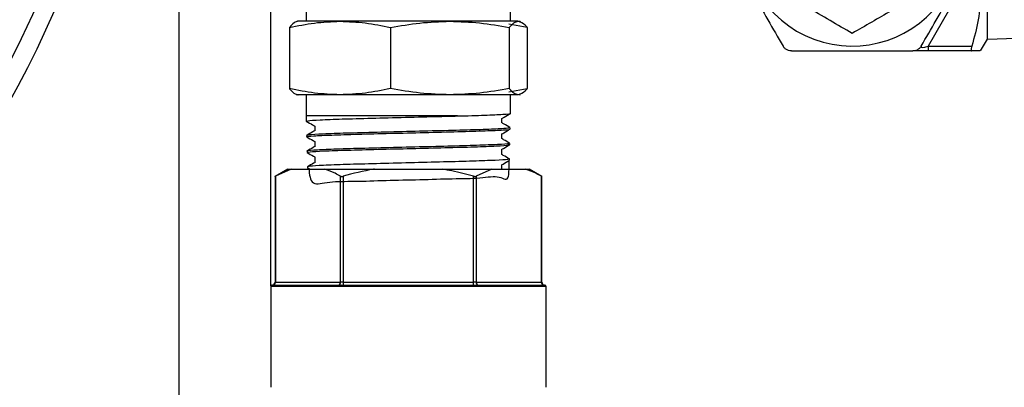
# Model space of a CAD drawing. Units: millimetres. Extents: x 0 to 35765, y 0 to 13284.
# Drawn here: x 1280 to 1382, y 1673 to 1711 of the extents above; entities that cross this region are included whole.
import ezdxf

# ---------------------------------------------------------------- set-up
doc = ezdxf.new("R2010")
doc.units = ezdxf.units.MM
doc.header["$LTSCALE"] = 7

msp = doc.modelspace()

# ---------------------------------------------------------------- linework, layer by layer
at = {"color": 7, "linetype": 'Continuous'}
for p, q in [((1380.21, 1709.4), (1380.21, 1730.74)), ((1296.5, 1719.15), (1296.5, 1610.82)), ((1306.02, 1683.84), (1306.02, 1719.15)), ((1377.2, 1714.12), (1374.06, 1708.67)), ((1309.67, 1713.23), (1309.67, 1711.23)), ((1330.84, 1711.23), (1330.84, 1713.43)), ((1308.76, 1711.23), (1308.64, 1711.19)), ((1313.17, 1711.23), (1308.76, 1711.23)), ((1324.55, 1711.23), (1313.17, 1711.23)), ((1331.64, 1711.23), (1324.55, 1711.23)), ((1332.57, 1710.58), (1330.67, 1710.93)), ((1331.87, 1711.19), (1331.76, 1711.23)), ((1307.94, 1710.58), (1307.94, 1704.28)), ((1318.4, 1710.58), (1318.4, 1704.28)), ((1330.71, 1710.58), (1330.71, 1704.28)), ((1332.57, 1710.58), (1332.57, 1704.28)), ((1374.06, 1708.67), (1378.59, 1708.67)), ((1374.06, 1708.67), (1374.06, 1708.17)), ((1379.5, 1708.17), (1380.21, 1709.4)), ((1380.21, 1709.4), (1383.19, 1709.49)), ((1374.06, 1708.17), (1372.5, 1708.17)), ((1378.59, 1708.17), (1374.06, 1708.17)), ((1308.64, 1703.67), (1308.76, 1703.63)), ((1313.17, 1703.63), (1308.76, 1703.63)), ((1309.67, 1703.63), (1309.67, 1701.43)), ((1324.55, 1703.63), (1313.17, 1703.63)), ((1331.64, 1703.63), (1324.55, 1703.63)), ((1330.67, 1703.93), (1332.57, 1704.28)), ((1330.84, 1701.7), (1330.84, 1703.63)), ((1331.76, 1703.63), (1331.87, 1703.67)), ((1309.67, 1701.43), (1309.69, 1700.89)), ((1325.35, 1701.43), (1309.67, 1701.43)), ((1329.93, 1700.73), (1329.93, 1701.17)), ((1310.58, 1700.38), (1310.58, 1699.91)), ((1329.93, 1699.09), (1329.93, 1699.58)), ((1330.8, 1700.09), (1330.81, 1700.22)), ((1309.72, 1699.41), (1309.73, 1699.28)), ((1310.58, 1698.78), (1310.58, 1698.27)), ((1330.76, 1698.46), (1330.77, 1698.6)), ((1309.77, 1697.79), (1309.77, 1697.65)), ((1329.93, 1697.44), (1329.93, 1697.98)), ((1310.58, 1697.19), (1310.58, 1696.63)), ((1330.72, 1696.85), (1330.72, 1696.98)), ((1307.76, 1695.93), (1306.45, 1695.18)), ((1308.11, 1695.93), (1306.49, 1695.2)), ((1307.76, 1695.93), (1308.11, 1695.93)), ((1308.11, 1695.93), (1311.61, 1695.93)), ((1309.81, 1696.17), (1309.81, 1696.03)), ((1309.81, 1696.03), (1309.98, 1695.93)), ((1311.61, 1695.93), (1316.76, 1695.93)), ((1316.76, 1695.93), (1323.76, 1695.93)), ((1323.76, 1695.93), (1328.9, 1695.93)), ((1328.9, 1695.93), (1327.27, 1695.2)), ((1328.9, 1695.93), (1332.4, 1695.93)), ((1329.93, 1695.93), (1329.93, 1696.38)), ((1332.4, 1695.93), (1332.76, 1695.93)), ((1334.07, 1695.18), (1332.76, 1695.93)), ((1306.45, 1695.18), (1306.45, 1684.23)), ((1306.49, 1695.2), (1306.49, 1684.23)), ((1313.24, 1684.23), (1313.24, 1695.2)), ((1313.5, 1695.2), (1313.5, 1684.23)), ((1327.01, 1684.23), (1327.01, 1695.2)), ((1327.27, 1695.2), (1327.27, 1684.23)), ((1334.03, 1684.23), (1334.03, 1695.2)), ((1334.07, 1684.23), (1334.07, 1695.18)), ((1306.49, 1684.23), (1306.45, 1684.23)), ((1306.49, 1684.23), (1313.24, 1684.23)), ((1313.5, 1684.23), (1313.24, 1684.23)), ((1313.5, 1684.23), (1313.5, 1683.93)), ((1313.5, 1684.23), (1327.01, 1684.23)), ((1327.01, 1683.93), (1327.01, 1684.23)), ((1327.27, 1684.23), (1327.01, 1684.23)), ((1327.27, 1684.23), (1334.03, 1684.23)), ((1334.07, 1684.23), (1334.03, 1684.23)), ((1306.01, 1683.78), (1306.01, 1673.35)), ((1313.03, 1683.78), (1306.01, 1683.78)), ((1306.16, 1683.93), (1313.11, 1683.93)), ((1313.23, 1683.78), (1313.03, 1683.78)), ((1313.11, 1683.93), (1313.3, 1683.93)), ((1327.28, 1683.78), (1313.23, 1683.78)), ((1313.3, 1683.93), (1327.21, 1683.93)), ((1327.21, 1683.93), (1327.4, 1683.93)), ((1327.48, 1683.78), (1327.28, 1683.78)), ((1327.4, 1683.93), (1334.35, 1683.93)), ((1334.5, 1683.78), (1327.48, 1683.78)), ((1334.51, 1673.35), (1334.51, 1683.78))]:
    msp.add_line(p, q, dxfattribs=at)
at = {"color": 7, "linetype": 'Continuous', "flags": 128}
for points in [[(1313.11, 1683.93), (1313.09, 1683.93), (1313.08, 1683.92), (1313.07, 1683.91), (1313.06, 1683.89), (1313.05, 1683.87), (1313.04, 1683.84), (1313.03, 1683.81), (1313.03, 1683.78)], [(1313.3, 1683.93), (1313.29, 1683.93), (1313.27, 1683.92), (1313.26, 1683.91), (1313.25, 1683.89), (1313.24, 1683.87), (1313.23, 1683.84), (1313.23, 1683.81), (1313.23, 1683.78)], [(1327.21, 1683.93), (1327.22, 1683.93), (1327.24, 1683.92), (1327.25, 1683.91), (1327.26, 1683.89), (1327.27, 1683.87), (1327.28, 1683.84), (1327.28, 1683.81), (1327.28, 1683.78)], [(1327.4, 1683.93), (1327.42, 1683.93), (1327.43, 1683.92), (1327.44, 1683.91), (1327.46, 1683.89), (1327.46, 1683.87), (1327.47, 1683.84), (1327.48, 1683.81), (1327.48, 1683.78)]]:
    msp.add_lwpolyline(points, dxfattribs=at)
at = {"color": 7, "linetype": 'Continuous'}
msp.add_circle((1178.26, 1758.43), 113.07, dxfattribs=at)
for centre, radius, start, end in [((1178.26, 1758.43), 115, 311.301, 228.699), ((1366.21, 1720.07), 11.4, 94.266, 45.0173), ((1306.15, 1684.23), 0.3, 270, 0), ((1306.2, 1684.21), 0.282, 274.4019, 3.8113), ((1312.96, 1684.21), 0.282, 274.4019, 3.8113), ((1327.55, 1684.21), 0.282, 176.1887, 265.5981), ((1334.31, 1684.21), 0.282, 176.1887, 265.5981), ((1334.37, 1684.23), 0.3, 180, 270), ((1306.16, 1683.78), 0.15, 90, 180.0518), ((1306.16, 1683.78), 0.15, 90.0009, 180.0009), ((1334.35, 1683.78), 0.15, 359.9991, 89.9991), ((1334.36, 1683.78), 0.15, 359.9676, 90)]:
    msp.add_arc(centre, radius, start, end, dxfattribs=at)
msp.add_ellipse((1374.58, 1709.17), major_axis=(1.23, 0.59), ratio=0.193302, start_param=2.867168, end_param=4.185284, dxfattribs=at)
for points, knots in [([(1366.21, 1709.98), (1365.45, 1710.42), (1363.92, 1711.31), (1361.65, 1712.62), (1359.48, 1713.87), (1358.15, 1714.64), (1357.48, 1715.03)], [0, 0, 0, 0, 0.264605, 0.534948, 0.765343, 1, 1, 1, 1]), ([(1374.94, 1715.03), (1374.18, 1714.59), (1372.65, 1713.7), (1370.38, 1712.39), (1368.21, 1711.14), (1366.88, 1710.37), (1366.21, 1709.98)], [0, 0, 0, 0, 0.264605, 0.534948, 0.765343, 1, 1, 1, 1]), ([(1355.9, 1714.12), (1356.43, 1713.2), (1357.49, 1711.36), (1358.52, 1709.57), (1359.05, 1708.67)], [0, 0, 0, 0, 0.495233, 1, 1, 1, 1]), ([(1373.36, 1708.67), (1373.88, 1709.55), (1374.91, 1711.34), (1375.97, 1713.19), (1376.51, 1714.12)], [0, 0, 0, 0, 0.495949, 1, 1, 1, 1]), ([(1379.5, 1714.12), (1379.45, 1713.2), (1379.36, 1711.36), (1378.85, 1709.57), (1378.59, 1708.67)], [0, 0, 0, 0, 0.495233, 1, 1, 1, 1]), ([(1307.94, 1710.58), (1308.8, 1710.77), (1310.53, 1711.13), (1312.29, 1711.2), (1313.17, 1711.23)], [0, 0, 0, 0, 0.498113, 1, 1, 1, 1]), ([(1308.87, 1711.23), (1308.72, 1711.2), (1308.41, 1711.13), (1308.11, 1710.8), (1307.95, 1710.6), (1307.94, 1710.58)], [0, 0, 0, 0, 0.484447, 0.973029, 1, 1, 1, 1]), ([(1313.17, 1711.23), (1314.04, 1711.2), (1315.8, 1711.14), (1317.53, 1710.77), (1318.4, 1710.58)], [0, 0, 0, 0, 0.497781, 1, 1, 1, 1]), ([(1318.4, 1710.58), (1319.41, 1710.77), (1321.45, 1711.13), (1323.52, 1711.2), (1324.55, 1711.23)], [0, 0, 0, 0, 0.498113, 1, 1, 1, 1]), ([(1324.55, 1711.23), (1325.58, 1711.2), (1327.65, 1711.14), (1329.69, 1710.77), (1330.71, 1710.58)], [0, 0, 0, 0, 0.497781, 1, 1, 1, 1]), ([(1330.71, 1710.58), (1330.72, 1710.6), (1330.88, 1710.8), (1331.19, 1711.13), (1331.49, 1711.2), (1331.64, 1711.23)], [0, 0, 0, 0, 0.0269712, 0.5117147, 1, 1, 1, 1]), ([(1331.64, 1711.23), (1331.87, 1711.16), (1332.19, 1711.07), (1332.49, 1710.68), (1332.57, 1710.58)], [0, 0, 0, 0, 0.746937, 1, 1, 1, 1]), ([(1359.91, 1708.17), (1359.81, 1708.17), (1359.61, 1708.19), (1359.33, 1708.33), (1359.15, 1708.5), (1359.07, 1708.63), (1359.05, 1708.67)], [0, 0, 0, 0, 0.290335, 0.581392, 0.863196, 1, 1, 1, 1]), ([(1373.36, 1708.67), (1373.31, 1708.58), (1373.19, 1708.42), (1372.93, 1708.25), (1372.69, 1708.17), (1372.55, 1708.17), (1372.5, 1708.17)], [0, 0, 0, 0, 0.290306, 0.581366, 0.86317, 1, 1, 1, 1]), ([(1378.59, 1708.67), (1378.57, 1708.58), (1378.52, 1708.42), (1378.52, 1708.25), (1378.55, 1708.17), (1378.58, 1708.17), (1378.59, 1708.17)], [0, 0, 0, 0, 0.290306, 0.581366, 0.86317, 1, 1, 1, 1]), ([(1359.91, 1708.17), (1360.87, 1708.17), (1362.81, 1708.17), (1365.91, 1708.17), (1369.18, 1708.17), (1371.39, 1708.17), (1372.5, 1708.17)], [0, 0, 0, 0, 0.232311, 0.467856, 0.730984, 1, 1, 1, 1]), ([(1379.44, 1708.17), (1379.43, 1708.17), (1379.41, 1708.17), (1378.89, 1708.17), (1378.59, 1708.17)], [0, 0, 0, 0, 0.41897, 1, 1, 1, 1]), ([(1313.17, 1703.63), (1312.29, 1703.66), (1310.54, 1703.73), (1308.81, 1704.1), (1307.94, 1704.28)], [0, 0, 0, 0, 0.497781, 1, 1, 1, 1]), ([(1307.94, 1704.28), (1307.95, 1704.27), (1308.1, 1704.07), (1308.41, 1703.73), (1308.72, 1703.66), (1308.87, 1703.63)], [0, 0, 0, 0, 0.026971, 0.511715, 1, 1, 1, 1]), ([(1318.4, 1704.28), (1317.53, 1704.1), (1315.8, 1703.73), (1314.05, 1703.66), (1313.17, 1703.63)], [0, 0, 0, 0, 0.498113, 1, 1, 1, 1]), ([(1324.55, 1703.63), (1323.53, 1703.66), (1321.46, 1703.73), (1319.42, 1704.1), (1318.4, 1704.28)], [0, 0, 0, 0, 0.497781, 1, 1, 1, 1]), ([(1330.71, 1704.28), (1329.7, 1704.1), (1327.66, 1703.73), (1325.59, 1703.66), (1324.55, 1703.63)], [0, 0, 0, 0, 0.498113, 1, 1, 1, 1]), ([(1331.64, 1703.63), (1331.49, 1703.66), (1331.19, 1703.73), (1330.88, 1704.06), (1330.72, 1704.27), (1330.71, 1704.28)], [0, 0, 0, 0, 0.484447, 0.973029, 1, 1, 1, 1]), ([(1332.57, 1704.28), (1332.49, 1704.18), (1332.19, 1703.8), (1331.87, 1703.7), (1331.64, 1703.63)], [0, 0, 0, 0, 0.253063, 1, 1, 1, 1]), ([(1325.35, 1701.43), (1326.34, 1701.46), (1328.33, 1701.52), (1330.14, 1701.6), (1330.97, 1701.67), (1330.78, 1701.7), (1330.75, 1701.7)], [0, 0, 0, 0, 0.315915, 0.631831, 0.947746, 1, 1, 1, 1]), ([(1329.92, 1701.17), (1330.01, 1701.22), (1330.32, 1701.4), (1330.62, 1701.57), (1330.84, 1701.7)], [0, 0, 0, 0, 0.290146, 1, 1, 1, 1]), ([(1309.69, 1700.89), (1309.91, 1700.77), (1310.21, 1700.59), (1310.5, 1700.42), (1310.58, 1700.37)], [0, 0, 0, 0, 0.733295, 1, 1, 1, 1]), ([(1309.83, 1700.9), (1309.81, 1700.91), (1309.76, 1700.96), (1310.99, 1701.03), (1313.28, 1701.12), (1316.4, 1701.21), (1319.94, 1701.3), (1323.04, 1701.37), (1324.73, 1701.42), (1325.35, 1701.43)], [0, 0, 0, 0, 0.092958, 0.255583, 0.418243, 0.580935, 0.743664, 0.906424, 1, 1, 1, 1]), ([(1330.8, 1700.23), (1330.59, 1700.35), (1330.3, 1700.52), (1330.01, 1700.69), (1329.93, 1700.74)], [0, 0, 0, 0, 0.72798, 1, 1, 1, 1]), ([(1309.85, 1699.27), (1309.8, 1699.27), (1309.57, 1699.31), (1310.35, 1699.38), (1312.15, 1699.46), (1314.96, 1699.55), (1318.35, 1699.64), (1322, 1699.72), (1325.48, 1699.81), (1328.37, 1699.9), (1330.17, 1699.99), (1330.95, 1700.05), (1330.76, 1700.08), (1330.74, 1700.09)], [0, 0, 0, 0, 0.026911, 0.132782, 0.238675, 0.344591, 0.450528, 0.556489, 0.666021, 0.775553, 0.88158, 0.987632, 1, 1, 1, 1]), ([(1310.6, 1699.92), (1310.52, 1699.88), (1310.23, 1699.71), (1309.94, 1699.54), (1309.73, 1699.42)], [0, 0, 0, 0, 0.264539, 1, 1, 1, 1]), ([(1330.72, 1700.22), (1330.68, 1700.2), (1330.57, 1700.14), (1328.99, 1700.06), (1326.46, 1699.97), (1323.2, 1699.89), (1319.61, 1699.8), (1316.1, 1699.71), (1313.04, 1699.63), (1310.86, 1699.54), (1309.74, 1699.47), (1309.84, 1699.42), (1309.87, 1699.41)], [0, 0, 0, 0, 0.089501, 0.197012, 0.304498, 0.411963, 0.519405, 0.626824, 0.734221, 0.841594, 0.948947, 1, 1, 1, 1]), ([(1329.92, 1699.57), (1329.99, 1699.61), (1330.29, 1699.78), (1330.58, 1699.96), (1330.8, 1700.08)], [0, 0, 0, 0, 0.257017, 1, 1, 1, 1]), ([(1330.62, 1698.61), (1330.67, 1698.6), (1330.89, 1698.56), (1330.02, 1698.49), (1328.11, 1698.41), (1325.24, 1698.32), (1321.83, 1698.23), (1318.23, 1698.15), (1314.87, 1698.06), (1312.09, 1697.97), (1310.36, 1697.89), (1309.6, 1697.82), (1309.8, 1697.79), (1309.81, 1697.79)], [0, 0, 0, 0, 0.03682, 0.142878, 0.248912, 0.354925, 0.460915, 0.566882, 0.672828, 0.778749, 0.884651, 0.990528, 1, 1, 1, 1]), ([(1309.73, 1699.27), (1309.95, 1699.14), (1310.23, 1698.98), (1310.52, 1698.82), (1310.58, 1698.78)], [0, 0, 0, 0, 0.769774, 1, 1, 1, 1]), ([(1309.88, 1697.66), (1309.9, 1697.68), (1309.95, 1697.73), (1311.4, 1697.81), (1313.83, 1697.9), (1317.04, 1697.98), (1320.59, 1698.07), (1324.11, 1698.16), (1327.21, 1698.24), (1329.47, 1698.33), (1330.69, 1698.41), (1330.64, 1698.45), (1330.62, 1698.47)], [0, 0, 0, 0, 0.0804541, 0.1877595, 0.2950888, 0.4024402, 0.5098139, 0.6172114, 0.72463, 0.8320731, 0.939537, 1, 1, 1, 1]), ([(1329.92, 1697.97), (1329.98, 1698.01), (1330.26, 1698.17), (1330.54, 1698.33), (1330.76, 1698.46)], [0, 0, 0, 0, 0.2206421, 1, 1, 1, 1]), ([(1330.76, 1698.61), (1330.55, 1698.73), (1330.27, 1698.89), (1329.99, 1699.05), (1329.93, 1699.09)], [0, 0, 0, 0, 0.762845, 1, 1, 1, 1]), ([(1310.59, 1698.27), (1310.53, 1698.24), (1310.26, 1698.08), (1309.98, 1697.92), (1309.77, 1697.8)], [0, 0, 0, 0, 0.2277635, 1, 1, 1, 1]), ([(1309.77, 1697.65), (1309.99, 1697.52), (1310.26, 1697.37), (1310.53, 1697.21), (1310.58, 1697.18)], [0, 0, 0, 0, 0.8098, 1, 1, 1, 1]), ([(1330.72, 1696.99), (1330.51, 1697.11), (1330.24, 1697.26), (1329.98, 1697.42), (1329.93, 1697.45)], [0, 0, 0, 0, 0.801529, 1, 1, 1, 1]), ([(1310.59, 1696.63), (1310.55, 1696.6), (1310.28, 1696.45), (1310.02, 1696.3), (1309.81, 1696.18)], [0, 0, 0, 0, 0.187187, 1, 1, 1, 1]), ([(1330.58, 1696.98), (1330.6, 1696.96), (1330.63, 1696.92), (1329.37, 1696.84), (1327.07, 1696.75), (1323.96, 1696.67), (1320.44, 1696.58), (1316.9, 1696.49), (1313.73, 1696.41), (1311.34, 1696.32), (1309.96, 1696.24), (1309.94, 1696.19), (1309.93, 1696.17)], [0, 0, 0, 0, 0.06486, 0.172371, 0.279858, 0.387323, 0.494765, 0.602185, 0.709581, 0.816955, 0.924306, 1, 1, 1, 1]), ([(1309.95, 1696.04), (1310.01, 1695.38), (1310.11, 1694.1), (1311.98, 1694.69), (1314.61, 1694.65), (1317.91, 1694.77), (1321.46, 1694.84), (1324.89, 1694.96), (1327.79, 1694.96), (1329.84, 1695.37), (1330.69, 1694.39), (1330.69, 1696.19), (1330.69, 1696.85)], [0, 0, 0, 0, 0.111903, 0.215459, 0.319036, 0.422638, 0.526259, 0.629904, 0.73357, 0.837258, 0.940968, 1, 1, 1, 1]), ([(1329.92, 1696.38), (1329.96, 1696.4), (1330.23, 1696.56), (1330.5, 1696.71), (1330.72, 1696.84)], [0, 0, 0, 0, 0.180573, 1, 1, 1, 1]), ([(1313.24, 1695.2), (1313.05, 1695.3), (1312.52, 1695.6), (1311.97, 1695.8), (1311.61, 1695.93)], [0, 0, 0, 0, 0.348193, 1, 1, 1, 1]), ([(1316.76, 1695.93), (1316.72, 1695.93), (1315.62, 1695.75), (1314.54, 1695.47), (1313.5, 1695.2)], [0, 0, 0, 0, 0.0346795, 1, 1, 1, 1]), ([(1327.01, 1695.2), (1326.27, 1695.4), (1325.19, 1695.68), (1324.09, 1695.87), (1323.76, 1695.93)], [0, 0, 0, 0, 0.691841, 1, 1, 1, 1]), ([(1334.03, 1695.2), (1333.84, 1695.3), (1333.3, 1695.6), (1332.75, 1695.8), (1332.4, 1695.93)], [0, 0, 0, 0, 0.348193, 1, 1, 1, 1]), ([(1306.45, 1695.18), (1306.45, 1695.18), (1306.44, 1695.17), (1306.46, 1695.18), (1306.48, 1695.19), (1306.49, 1695.2)], [0, 0, 0, 0, 0.154524, 0.709954, 1, 1, 1, 1]), ([(1313.24, 1695.2), (1313.26, 1695.19), (1313.29, 1695.18), (1313.37, 1695.17), (1313.44, 1695.18), (1313.49, 1695.19), (1313.5, 1695.2)], [0, 0, 0, 0, 0.287982, 0.576563, 0.854737, 1, 1, 1, 1]), ([(1327.01, 1695.2), (1327.04, 1695.19), (1327.1, 1695.18), (1327.18, 1695.17), (1327.24, 1695.18), (1327.26, 1695.19), (1327.27, 1695.2)], [0, 0, 0, 0, 0.2879823, 0.5765627, 0.8547373, 1, 1, 1, 1]), ([(1334.03, 1695.2), (1334.04, 1695.19), (1334.06, 1695.18), (1334.06, 1695.18), (1334.06, 1695.18)], [0, 0, 0, 0, 0.576919, 1, 1, 1, 1])]:
    msp.add_open_spline(points, degree=3, knots=knots, dxfattribs=at)

doc.saveas('drawing.dxf')
